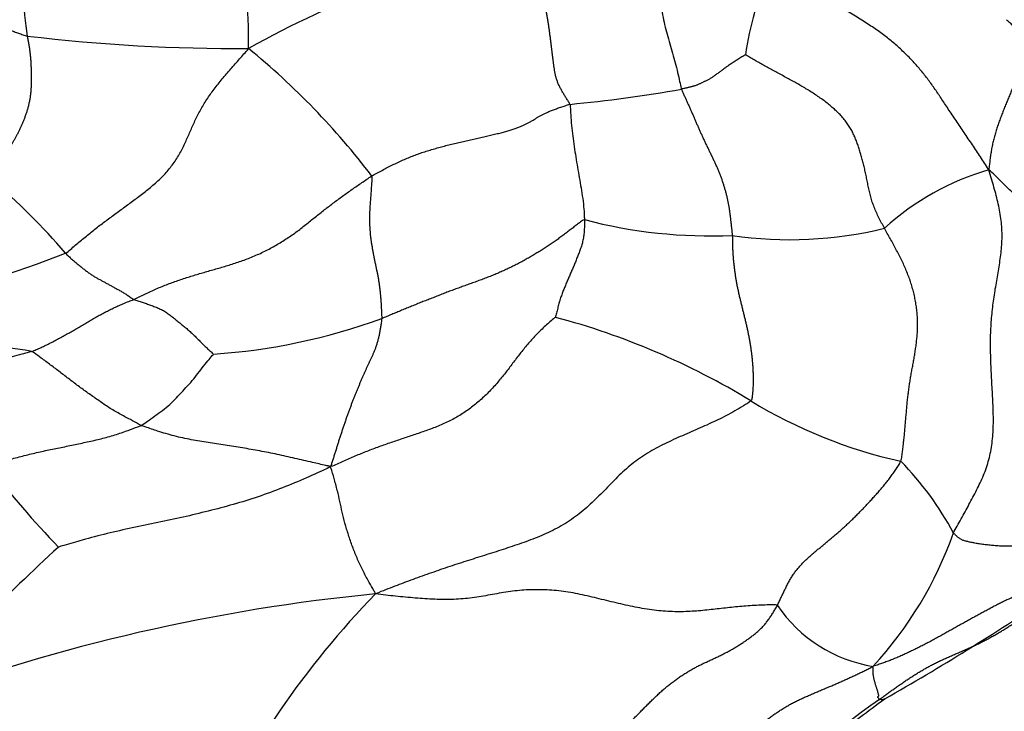
# Model space of a CAD drawing. Units: millimetres. Extents: x 0 to 1453, y 0 to 2782.
# Drawn here: x 218 to 233, y 2288 to 2299 of the extents above; entities that cross this region are included whole.
import ezdxf
from ezdxf import colors
from ezdxf.entities.mleader import LeaderData, LeaderLine
from ezdxf.math import Vec2, Vec3

# ---------------------------------------------------------------- set-up
doc = ezdxf.new("R2010")
doc.units = ezdxf.units.MM
doc.layers.add('DV7_Défaut', color=7, linetype='Continuous')
doc.layers.add('Défaut', color=7, linetype='Continuous')

# ---------------------------------------------------------------- blocks, each defined once
blk = doc.blocks.new('_DOT')
at = {"color": 0}
blk.add_line((0, 0), (-1, 0), dxfattribs=at)
at = {"color": 0, "const_width": 0.333}
blk.add_lwpolyline([(-0.1665, 0, 1), (0.1665, 0, 1)], format="xyb", close=True, dxfattribs=at)
blk = doc.blocks.new('SE6')
at = {"layer": 'DV7_Défaut', "color": 7, "linetype": 'Continuous'}
for centre, radius, start, end in [((224.424, 2300.052), 6.855, 166.7804, 188.6166), ((228.933, 2284.813), 16.06, 102.5625, 119.2043), ((232.863, 2298.218), 4.05, 153.509, 172.7041), ((220.944, 2326.991), 28.16, 263.2756, 270.3096), ((213.729, 2289.785), 11.666, 37.2289, 50.8398), ((223.92, 2320.567), 22.712, 275.5283, 279.9547), ((233.825, 2292.916), 4.196, 106.4268, 132.0945), ((211.33, 2289.829), 9.029, 40.0691, 50.4088), ((228.303, 2303.7), 7.79, 255.3503, 272.4754), ((229.536, 2302.059), 6.208, 261.6927, 283.7566), ((212.657, 2309.691), 15.119, 272.3243, 291.6713), ((222.929, 2283.512), 11.513, 58.6017, 75.1444), ((219.894, 2303.636), 9.592, 273.9215, 289.9873), ((232.975, 2300.017), 7.81, 238.7764, 257.365), ((227.543, 2300.201), 13.12, 216.8952, 224.1716), ((227.866, 2289.038), 4.78, 27.9474, 44.6348), ((226.384, 2293.295), 6.05, 317.4076, 340.5376), ((235.213, 2272.28), 25.385, 132.29, 139.796), ((225.926, 2261.263), 29.206, 95.5969, 110.2326), ((232.841, 2280.811), 13.636, 135.7253, 155.6165), ((212.489, 2321.449), 37.632, 299.4969, 304.039), ((231.194, 2291.409), 2.238, 214.2087, 260.8479), ((235.471, 2282.075), 8.016, 124.4545, 143.1292)]:
    blk.add_arc(centre, radius, start, end, dxfattribs=at)
for points in [[(221.096, 2298.831), (221.097, 2298.867), (221.098, 2298.924), (221.098, 2299.008), (221.097, 2299.093), (221.095, 2299.177), (221.092, 2299.262), (221.087, 2299.347), (221.08, 2299.432), (221.07, 2299.516), (221.058, 2299.6), (221.044, 2299.683), (221.028, 2299.766), (221.01, 2299.848), (220.99, 2299.93), (220.969, 2300.01), (220.947, 2300.091), (220.924, 2300.171), (220.899, 2300.251), (220.875, 2300.331), (220.85, 2300.411), (220.826, 2300.491), (220.803, 2300.572), (220.78, 2300.653), (220.757, 2300.735), (220.736, 2300.817), (220.715, 2300.899), (220.694, 2300.982), (220.675, 2301.064), (220.656, 2301.147), (220.638, 2301.23), (220.621, 2301.313), (220.604, 2301.395), (220.589, 2301.478), (220.574, 2301.561), (220.56, 2301.643), (220.546, 2301.726), (220.532, 2301.809), (220.518, 2301.891), (220.503, 2301.974), (220.487, 2302.057), (220.47, 2302.14), (220.453, 2302.222), (220.434, 2302.305), (220.415, 2302.388), (220.402, 2302.443), (220.391, 2302.469)], [(226.108, 2297.961), (226.101, 2297.98), (226.08, 2298.013), (226.048, 2298.062), (226.018, 2298.111), (225.989, 2298.16), (225.962, 2298.208), (225.937, 2298.257), (225.916, 2298.306), (225.898, 2298.356), (225.884, 2298.407), (225.873, 2298.459), (225.865, 2298.512), (225.857, 2298.566), (225.85, 2298.621), (225.843, 2298.676), (225.836, 2298.731), (225.829, 2298.787), (225.822, 2298.844), (225.815, 2298.901), (225.808, 2298.958), (225.801, 2299.016), (225.793, 2299.075), (225.785, 2299.133), (225.777, 2299.192), (225.768, 2299.252), (225.758, 2299.312), (225.747, 2299.372), (225.736, 2299.432), (225.723, 2299.492), (225.71, 2299.553), (225.695, 2299.615), (225.68, 2299.676), (225.663, 2299.737), (225.645, 2299.799), (225.626, 2299.86), (225.607, 2299.922), (225.588, 2299.984), (225.569, 2300.046), (225.55, 2300.108), (225.532, 2300.17), (225.513, 2300.233), (225.494, 2300.295), (225.475, 2300.357), (225.456, 2300.419), (225.443, 2300.461), (225.439, 2300.488)], [(214.467, 2300.156), (214.502, 2300.142), (214.556, 2300.123), (214.636, 2300.093), (214.716, 2300.063), (214.797, 2300.033), (214.877, 2300.004), (214.958, 2299.974), (215.039, 2299.944), (215.121, 2299.915), (215.202, 2299.887), (215.284, 2299.858), (215.366, 2299.83), (215.448, 2299.803), (215.53, 2299.776), (215.612, 2299.75), (215.694, 2299.725), (215.776, 2299.7), (215.858, 2299.677), (215.939, 2299.654), (216.019, 2299.632), (216.098, 2299.61), (216.175, 2299.588), (216.251, 2299.566), (216.326, 2299.544), (216.399, 2299.522), (216.471, 2299.501), (216.541, 2299.478), (216.607, 2299.455), (216.671, 2299.432), (216.733, 2299.408), (216.793, 2299.382), (216.851, 2299.357), (216.908, 2299.33), (216.964, 2299.304), (217.02, 2299.277), (217.077, 2299.25), (217.134, 2299.224), (217.193, 2299.197), (217.252, 2299.17), (217.314, 2299.144), (217.377, 2299.119), (217.442, 2299.094), (217.509, 2299.07), (217.577, 2299.046), (217.623, 2299.03), (217.647, 2299.025)], [(232.639, 2296.941), (232.614, 2296.982), (232.573, 2297.045), (232.511, 2297.14), (232.448, 2297.235), (232.384, 2297.33), (232.32, 2297.425), (232.256, 2297.52), (232.192, 2297.614), (232.129, 2297.707), (232.068, 2297.799), (232.008, 2297.888), (231.951, 2297.974), (231.896, 2298.057), (231.843, 2298.137), (231.79, 2298.214), (231.736, 2298.289), (231.682, 2298.363), (231.625, 2298.435), (231.567, 2298.506), (231.506, 2298.576), (231.444, 2298.644), (231.38, 2298.711), (231.314, 2298.776), (231.245, 2298.84), (231.173, 2298.904), (231.098, 2298.966), (231.018, 2299.028), (230.935, 2299.09), (230.847, 2299.151), (230.756, 2299.213), (230.66, 2299.275), (230.561, 2299.336), (230.459, 2299.396), (230.354, 2299.456), (230.249, 2299.515), (230.142, 2299.573), (230.036, 2299.63), (229.929, 2299.687), (229.824, 2299.742), (229.72, 2299.795), (229.618, 2299.846), (229.519, 2299.895), (229.423, 2299.942), (229.328, 2299.987), (229.266, 2300.017), (229.238, 2300.025)], [(217.647, 2299.025), (217.65, 2299.005), (217.657, 2298.967), (217.668, 2298.909), (217.677, 2298.851), (217.685, 2298.792), (217.692, 2298.733), (217.697, 2298.674), (217.701, 2298.614), (217.704, 2298.554), (217.706, 2298.494), (217.707, 2298.434), (217.708, 2298.374), (217.708, 2298.314), (217.706, 2298.254), (217.703, 2298.195), (217.699, 2298.136), (217.692, 2298.078), (217.682, 2298.021), (217.67, 2297.965), (217.656, 2297.911), (217.641, 2297.857), (217.624, 2297.805), (217.606, 2297.755), (217.587, 2297.705), (217.567, 2297.658), (217.546, 2297.611), (217.525, 2297.565), (217.503, 2297.52), (217.48, 2297.476), (217.457, 2297.434), (217.433, 2297.391), (217.409, 2297.35), (217.384, 2297.308), (217.359, 2297.266), (217.334, 2297.224), (217.308, 2297.182), (217.282, 2297.14), (217.256, 2297.097), (217.23, 2297.053), (217.204, 2297.009), (217.179, 2296.964), (217.154, 2296.919), (217.129, 2296.872), (217.105, 2296.826), (217.09, 2296.794), (217.084, 2296.786)], [(218.24, 2295.641), (218.269, 2295.655), (218.32, 2295.7), (218.395, 2295.765), (218.471, 2295.829), (218.548, 2295.893), (218.624, 2295.955), (218.701, 2296.015), (218.778, 2296.075), (218.855, 2296.133), (218.933, 2296.19), (219.011, 2296.248), (219.089, 2296.305), (219.168, 2296.363), (219.247, 2296.421), (219.327, 2296.48), (219.407, 2296.541), (219.487, 2296.602), (219.567, 2296.666), (219.646, 2296.733), (219.722, 2296.803), (219.795, 2296.877), (219.862, 2296.954), (219.923, 2297.035), (219.978, 2297.117), (220.027, 2297.201), (220.072, 2297.285), (220.113, 2297.369), (220.15, 2297.453), (220.187, 2297.537), (220.223, 2297.621), (220.261, 2297.704), (220.301, 2297.788), (220.345, 2297.871), (220.393, 2297.954), (220.445, 2298.036), (220.5, 2298.118), (220.559, 2298.198), (220.621, 2298.278), (220.685, 2298.357), (220.752, 2298.435), (220.819, 2298.513), (220.888, 2298.59), (220.956, 2298.668), (221.025, 2298.746), (221.071, 2298.797), (221.096, 2298.831)], [(228.846, 2298.733), (228.84, 2298.731), (228.819, 2298.718), (228.789, 2298.699), (228.758, 2298.68), (228.728, 2298.661), (228.698, 2298.642), (228.668, 2298.623), (228.638, 2298.604), (228.61, 2298.585), (228.583, 2298.567), (228.557, 2298.549), (228.533, 2298.531), (228.509, 2298.514), (228.487, 2298.498), (228.465, 2298.482), (228.444, 2298.466), (228.423, 2298.45), (228.401, 2298.434), (228.38, 2298.419), (228.359, 2298.403), (228.337, 2298.388), (228.316, 2298.374), (228.295, 2298.361), (228.274, 2298.35), (228.253, 2298.338), (228.233, 2298.328), (228.213, 2298.319), (228.194, 2298.31), (228.174, 2298.301), (228.155, 2298.292), (228.137, 2298.282), (228.118, 2298.274), (228.099, 2298.265), (228.08, 2298.258), (228.061, 2298.251), (228.042, 2298.245), (228.022, 2298.239), (228.003, 2298.234), (227.983, 2298.229), (227.962, 2298.224), (227.941, 2298.219), (227.918, 2298.214), (227.895, 2298.208), (227.871, 2298.203), (227.855, 2298.199), (227.846, 2298.197)], [(231.013, 2296.03), (230.998, 2296.057), (230.969, 2296.111), (230.926, 2296.192), (230.887, 2296.273), (230.852, 2296.356), (230.822, 2296.438), (230.798, 2296.521), (230.778, 2296.604), (230.76, 2296.687), (230.743, 2296.769), (230.726, 2296.851), (230.709, 2296.931), (230.691, 2297.01), (230.671, 2297.085), (230.651, 2297.159), (230.629, 2297.23), (230.607, 2297.3), (230.583, 2297.369), (230.556, 2297.437), (230.527, 2297.503), (230.494, 2297.569), (230.455, 2297.633), (230.411, 2297.695), (230.361, 2297.756), (230.307, 2297.815), (230.247, 2297.872), (230.184, 2297.928), (230.118, 2297.982), (230.048, 2298.034), (229.976, 2298.085), (229.903, 2298.134), (229.827, 2298.182), (229.75, 2298.228), (229.672, 2298.273), (229.593, 2298.317), (229.514, 2298.36), (229.435, 2298.403), (229.356, 2298.445), (229.278, 2298.488), (229.201, 2298.53), (229.125, 2298.572), (229.051, 2298.614), (228.978, 2298.656), (228.908, 2298.698), (228.861, 2298.725), (228.846, 2298.733)], [(227.846, 2298.197), (227.853, 2298.179), (227.868, 2298.145), (227.892, 2298.095), (227.914, 2298.044), (227.937, 2297.994), (227.96, 2297.943), (227.983, 2297.892), (228.005, 2297.842), (228.028, 2297.791), (228.05, 2297.739), (228.072, 2297.688), (228.095, 2297.636), (228.117, 2297.584), (228.14, 2297.532), (228.163, 2297.481), (228.187, 2297.429), (228.211, 2297.377), (228.236, 2297.326), (228.261, 2297.274), (228.286, 2297.222), (228.311, 2297.171), (228.337, 2297.119), (228.361, 2297.067), (228.385, 2297.015), (228.408, 2296.963), (228.43, 2296.911), (228.451, 2296.858), (228.47, 2296.806), (228.488, 2296.753), (228.505, 2296.7), (228.521, 2296.647), (228.535, 2296.595), (228.549, 2296.542), (228.562, 2296.49), (228.573, 2296.438), (228.583, 2296.385), (228.592, 2296.333), (228.599, 2296.281), (228.605, 2296.229), (228.611, 2296.177), (228.617, 2296.125), (228.623, 2296.073), (228.629, 2296.021), (228.635, 2295.969), (228.638, 2295.934), (228.64, 2295.917)], [(223.018, 2296.844), (223.044, 2296.86), (223.098, 2296.889), (223.179, 2296.932), (223.26, 2296.975), (223.342, 2297.016), (223.424, 2297.056), (223.506, 2297.094), (223.589, 2297.13), (223.673, 2297.163), (223.757, 2297.194), (223.843, 2297.222), (223.93, 2297.249), (224.017, 2297.275), (224.106, 2297.299), (224.196, 2297.323), (224.286, 2297.345), (224.377, 2297.366), (224.469, 2297.387), (224.56, 2297.408), (224.651, 2297.428), (224.741, 2297.448), (224.829, 2297.468), (224.914, 2297.488), (224.995, 2297.509), (225.072, 2297.529), (225.143, 2297.55), (225.209, 2297.571), (225.269, 2297.592), (225.323, 2297.612), (225.372, 2297.633), (225.417, 2297.654), (225.458, 2297.674), (225.496, 2297.695), (225.533, 2297.716), (225.569, 2297.737), (225.605, 2297.759), (225.642, 2297.78), (225.683, 2297.802), (225.728, 2297.824), (225.778, 2297.847), (225.834, 2297.87), (225.896, 2297.893), (225.964, 2297.916), (226.036, 2297.94), (226.085, 2297.955), (226.108, 2297.961)], [(232.088, 2291.279), (232.105, 2291.312), (232.146, 2291.387), (232.208, 2291.498), (232.27, 2291.61), (232.331, 2291.722), (232.391, 2291.835), (232.45, 2291.948), (232.506, 2292.062), (232.558, 2292.178), (232.604, 2292.298), (232.642, 2292.421), (232.671, 2292.548), (232.692, 2292.68), (232.705, 2292.814), (232.711, 2292.952), (232.711, 2293.092), (232.708, 2293.233), (232.701, 2293.375), (232.694, 2293.517), (232.685, 2293.66), (232.678, 2293.802), (232.672, 2293.944), (232.668, 2294.085), (232.666, 2294.224), (232.668, 2294.363), (232.674, 2294.499), (232.683, 2294.633), (232.696, 2294.765), (232.712, 2294.894), (232.731, 2295.021), (232.752, 2295.147), (232.774, 2295.272), (232.795, 2295.396), (232.815, 2295.52), (232.831, 2295.644), (232.843, 2295.769), (232.848, 2295.895), (232.845, 2296.022), (232.833, 2296.15), (232.814, 2296.279), (232.788, 2296.408), (232.757, 2296.538), (232.721, 2296.668), (232.683, 2296.798), (232.657, 2296.885), (232.639, 2296.941)], [(235.204, 2293.392), (235.19, 2293.414), (235.152, 2293.473), (235.095, 2293.561), (235.035, 2293.651), (234.974, 2293.742), (234.911, 2293.833), (234.848, 2293.925), (234.787, 2294.015), (234.729, 2294.102), (234.675, 2294.187), (234.627, 2294.269), (234.584, 2294.347), (234.546, 2294.421), (234.512, 2294.493), (234.483, 2294.563), (234.458, 2294.631), (234.433, 2294.699), (234.407, 2294.768), (234.379, 2294.84), (234.346, 2294.913), (234.307, 2294.989), (234.262, 2295.068), (234.212, 2295.147), (234.158, 2295.228), (234.099, 2295.309), (234.039, 2295.39), (233.976, 2295.471), (233.911, 2295.552), (233.845, 2295.633), (233.777, 2295.714), (233.709, 2295.795), (233.64, 2295.876), (233.57, 2295.957), (233.5, 2296.038), (233.43, 2296.12), (233.359, 2296.201), (233.287, 2296.282), (233.214, 2296.364), (233.14, 2296.446), (233.063, 2296.528), (232.984, 2296.61), (232.902, 2296.692), (232.818, 2296.775), (232.733, 2296.857), (232.675, 2296.912), (232.639, 2296.941)], [(219.307, 2294.92), (219.333, 2294.931), (219.392, 2294.96), (219.48, 2295.003), (219.569, 2295.045), (219.658, 2295.085), (219.747, 2295.123), (219.837, 2295.158), (219.927, 2295.191), (220.017, 2295.222), (220.107, 2295.252), (220.198, 2295.281), (220.288, 2295.308), (220.379, 2295.335), (220.471, 2295.362), (220.563, 2295.388), (220.655, 2295.414), (220.747, 2295.442), (220.84, 2295.47), (220.933, 2295.5), (221.026, 2295.533), (221.119, 2295.568), (221.212, 2295.607), (221.303, 2295.648), (221.394, 2295.693), (221.483, 2295.741), (221.57, 2295.791), (221.654, 2295.843), (221.737, 2295.897), (221.817, 2295.953), (221.894, 2296.011), (221.969, 2296.07), (222.043, 2296.13), (222.117, 2296.189), (222.19, 2296.247), (222.264, 2296.305), (222.338, 2296.362), (222.412, 2296.418), (222.486, 2296.474), (222.561, 2296.529), (222.636, 2296.583), (222.712, 2296.636), (222.788, 2296.689), (222.864, 2296.741), (222.941, 2296.793), (222.992, 2296.828), (223.018, 2296.844)], [(223.018, 2296.844), (223.022, 2296.832), (223.02, 2296.802), (223.017, 2296.757), (223.014, 2296.712), (223.011, 2296.667), (223.008, 2296.623), (223.005, 2296.579), (223.001, 2296.534), (222.998, 2296.49), (222.994, 2296.446), (222.991, 2296.401), (222.988, 2296.356), (222.985, 2296.311), (222.984, 2296.264), (222.983, 2296.217), (222.982, 2296.17), (222.983, 2296.121), (222.984, 2296.073), (222.987, 2296.024), (222.99, 2295.974), (222.995, 2295.923), (223.002, 2295.871), (223.009, 2295.819), (223.017, 2295.766), (223.026, 2295.713), (223.036, 2295.659), (223.046, 2295.605), (223.057, 2295.551), (223.068, 2295.497), (223.08, 2295.442), (223.091, 2295.388), (223.103, 2295.333), (223.113, 2295.279), (223.123, 2295.224), (223.131, 2295.169), (223.139, 2295.113), (223.145, 2295.058), (223.151, 2295.003), (223.156, 2294.947), (223.16, 2294.892), (223.164, 2294.837), (223.167, 2294.783), (223.17, 2294.729), (223.172, 2294.675), (223.174, 2294.639), (223.173, 2294.621)], [(226.333, 2296.163), (226.311, 2296.156), (226.272, 2296.127), (226.214, 2296.082), (226.156, 2296.038), (226.098, 2295.993), (226.04, 2295.949), (225.982, 2295.905), (225.922, 2295.861), (225.862, 2295.818), (225.801, 2295.776), (225.738, 2295.734), (225.674, 2295.694), (225.609, 2295.653), (225.544, 2295.614), (225.477, 2295.575), (225.41, 2295.536), (225.341, 2295.499), (225.271, 2295.462), (225.2, 2295.427), (225.128, 2295.392), (225.054, 2295.359), (224.979, 2295.326), (224.903, 2295.295), (224.826, 2295.264), (224.748, 2295.234), (224.669, 2295.205), (224.589, 2295.177), (224.509, 2295.148), (224.43, 2295.119), (224.35, 2295.09), (224.27, 2295.061), (224.191, 2295.031), (224.112, 2295.001), (224.033, 2294.97), (223.954, 2294.939), (223.876, 2294.908), (223.797, 2294.877), (223.718, 2294.846), (223.64, 2294.814), (223.562, 2294.782), (223.484, 2294.75), (223.406, 2294.718), (223.329, 2294.685), (223.251, 2294.653), (223.199, 2294.631), (223.173, 2294.621)], [(226.333, 2296.163), (226.333, 2296.149), (226.334, 2296.121), (226.334, 2296.08), (226.333, 2296.039), (226.331, 2295.998), (226.328, 2295.958), (226.324, 2295.918), (226.318, 2295.879), (226.311, 2295.841), (226.302, 2295.804), (226.292, 2295.768), (226.281, 2295.733), (226.269, 2295.699), (226.257, 2295.665), (226.244, 2295.632), (226.231, 2295.599), (226.218, 2295.566), (226.206, 2295.534), (226.193, 2295.501), (226.18, 2295.469), (226.167, 2295.437), (226.153, 2295.406), (226.14, 2295.375), (226.126, 2295.343), (226.112, 2295.312), (226.099, 2295.281), (226.085, 2295.25), (226.072, 2295.218), (226.058, 2295.187), (226.045, 2295.155), (226.031, 2295.123), (226.018, 2295.091), (226.005, 2295.059), (225.992, 2295.026), (225.98, 2294.993), (225.968, 2294.959), (225.957, 2294.925), (225.946, 2294.889), (225.936, 2294.854), (225.926, 2294.817), (225.917, 2294.781), (225.908, 2294.744), (225.898, 2294.708), (225.889, 2294.671), (225.881, 2294.646), (225.881, 2294.64)], [(231.267, 2292.397), (231.277, 2292.423), (231.284, 2292.476), (231.295, 2292.556), (231.305, 2292.636), (231.314, 2292.718), (231.323, 2292.799), (231.331, 2292.882), (231.338, 2292.965), (231.345, 2293.049), (231.352, 2293.133), (231.359, 2293.217), (231.367, 2293.301), (231.376, 2293.384), (231.385, 2293.466), (231.396, 2293.547), (231.408, 2293.627), (231.421, 2293.706), (231.435, 2293.785), (231.449, 2293.862), (231.464, 2293.94), (231.478, 2294.019), (231.491, 2294.097), (231.502, 2294.177), (231.513, 2294.257), (231.521, 2294.338), (231.527, 2294.42), (231.53, 2294.503), (231.529, 2294.587), (231.525, 2294.673), (231.517, 2294.759), (231.505, 2294.846), (231.489, 2294.934), (231.47, 2295.021), (231.446, 2295.109), (231.419, 2295.196), (231.388, 2295.283), (231.354, 2295.369), (231.318, 2295.453), (231.278, 2295.538), (231.236, 2295.621), (231.192, 2295.703), (231.148, 2295.785), (231.103, 2295.867), (231.057, 2295.948), (231.027, 2296.003), (231.013, 2296.03)], [(228.64, 2295.917), (228.641, 2295.899), (228.641, 2295.862), (228.641, 2295.807), (228.643, 2295.752), (228.645, 2295.696), (228.648, 2295.64), (228.652, 2295.583), (228.657, 2295.525), (228.663, 2295.467), (228.671, 2295.408), (228.678, 2295.348), (228.687, 2295.288), (228.696, 2295.228), (228.707, 2295.168), (228.719, 2295.107), (228.732, 2295.047), (228.746, 2294.986), (228.76, 2294.926), (228.775, 2294.865), (228.79, 2294.804), (228.805, 2294.744), (228.82, 2294.683), (228.835, 2294.622), (228.849, 2294.562), (228.863, 2294.501), (228.877, 2294.44), (228.89, 2294.379), (228.902, 2294.318), (228.913, 2294.257), (228.923, 2294.196), (228.931, 2294.135), (228.939, 2294.075), (228.946, 2294.014), (228.952, 2293.954), (228.957, 2293.894), (228.96, 2293.834), (228.963, 2293.775), (228.965, 2293.717), (228.965, 2293.66), (228.964, 2293.603), (228.962, 2293.548), (228.959, 2293.494), (228.954, 2293.442), (228.948, 2293.39), (228.944, 2293.356), (228.927, 2293.339)], [(218.24, 2295.641), (218.248, 2295.633), (218.265, 2295.617), (218.29, 2295.593), (218.315, 2295.57), (218.34, 2295.547), (218.365, 2295.526), (218.389, 2295.505), (218.413, 2295.484), (218.437, 2295.465), (218.461, 2295.446), (218.484, 2295.427), (218.508, 2295.408), (218.531, 2295.39), (218.555, 2295.371), (218.579, 2295.353), (218.603, 2295.336), (218.626, 2295.319), (218.65, 2295.303), (218.673, 2295.288), (218.696, 2295.274), (218.719, 2295.261), (218.742, 2295.248), (218.764, 2295.236), (218.787, 2295.224), (218.809, 2295.212), (218.832, 2295.199), (218.854, 2295.187), (218.877, 2295.174), (218.9, 2295.162), (218.923, 2295.149), (218.947, 2295.136), (218.971, 2295.123), (218.996, 2295.109), (219.021, 2295.096), (219.046, 2295.082), (219.072, 2295.068), (219.097, 2295.053), (219.123, 2295.039), (219.148, 2295.024), (219.174, 2295.008), (219.2, 2294.991), (219.226, 2294.974), (219.252, 2294.956), (219.279, 2294.937), (219.297, 2294.925), (219.307, 2294.92)], [(219.307, 2294.92), (219.316, 2294.915), (219.338, 2294.908), (219.371, 2294.898), (219.404, 2294.887), (219.437, 2294.877), (219.47, 2294.865), (219.503, 2294.854), (219.536, 2294.842), (219.57, 2294.83), (219.604, 2294.817), (219.637, 2294.805), (219.671, 2294.792), (219.704, 2294.777), (219.737, 2294.762), (219.769, 2294.745), (219.8, 2294.727), (219.83, 2294.708), (219.859, 2294.687), (219.886, 2294.666), (219.914, 2294.644), (219.941, 2294.621), (219.968, 2294.599), (219.995, 2294.576), (220.023, 2294.554), (220.05, 2294.531), (220.078, 2294.509), (220.105, 2294.487), (220.133, 2294.464), (220.16, 2294.441), (220.186, 2294.418), (220.212, 2294.394), (220.238, 2294.37), (220.263, 2294.345), (220.287, 2294.32), (220.312, 2294.295), (220.336, 2294.27), (220.361, 2294.245), (220.385, 2294.221), (220.409, 2294.197), (220.434, 2294.174), (220.458, 2294.151), (220.482, 2294.129), (220.506, 2294.107), (220.53, 2294.084), (220.547, 2294.069), (220.55, 2294.066)], [(225.881, 2294.64), (225.864, 2294.631), (225.815, 2294.588), (225.743, 2294.524), (225.673, 2294.458), (225.605, 2294.392), (225.539, 2294.323), (225.477, 2294.254), (225.416, 2294.182), (225.357, 2294.11), (225.3, 2294.036), (225.243, 2293.961), (225.187, 2293.886), (225.13, 2293.811), (225.072, 2293.737), (225.012, 2293.664), (224.951, 2293.591), (224.886, 2293.52), (224.818, 2293.45), (224.747, 2293.383), (224.673, 2293.318), (224.595, 2293.255), (224.515, 2293.195), (224.432, 2293.139), (224.346, 2293.086), (224.258, 2293.037), (224.167, 2292.993), (224.075, 2292.953), (223.981, 2292.916), (223.887, 2292.882), (223.792, 2292.848), (223.697, 2292.816), (223.603, 2292.784), (223.508, 2292.752), (223.413, 2292.72), (223.318, 2292.688), (223.224, 2292.655), (223.129, 2292.622), (223.035, 2292.587), (222.941, 2292.551), (222.848, 2292.514), (222.754, 2292.475), (222.662, 2292.435), (222.569, 2292.394), (222.477, 2292.352), (222.415, 2292.325), (222.374, 2292.314)], [(223.173, 2294.621), (223.172, 2294.6), (223.166, 2294.557), (223.156, 2294.494), (223.146, 2294.433), (223.135, 2294.373), (223.122, 2294.315), (223.107, 2294.26), (223.091, 2294.208), (223.074, 2294.158), (223.056, 2294.111), (223.037, 2294.066), (223.017, 2294.023), (222.998, 2293.981), (222.978, 2293.939), (222.958, 2293.897), (222.938, 2293.855), (222.918, 2293.812), (222.899, 2293.767), (222.879, 2293.722), (222.859, 2293.676), (222.839, 2293.629), (222.819, 2293.581), (222.799, 2293.533), (222.779, 2293.485), (222.759, 2293.435), (222.739, 2293.385), (222.719, 2293.334), (222.699, 2293.282), (222.68, 2293.229), (222.66, 2293.176), (222.64, 2293.121), (222.621, 2293.066), (222.601, 2293.011), (222.582, 2292.954), (222.563, 2292.898), (222.544, 2292.841), (222.525, 2292.783), (222.506, 2292.725), (222.488, 2292.667), (222.47, 2292.609), (222.452, 2292.55), (222.433, 2292.492), (222.415, 2292.434), (222.397, 2292.376), (222.385, 2292.338), (222.374, 2292.314)], [(228.927, 2293.339), (228.899, 2293.312), (228.813, 2293.259), (228.682, 2293.182), (228.55, 2293.11), (228.415, 2293.042), (228.278, 2292.977), (228.139, 2292.916), (228, 2292.856), (227.861, 2292.796), (227.723, 2292.734), (227.585, 2292.67), (227.451, 2292.6), (227.319, 2292.525), (227.193, 2292.443), (227.073, 2292.353), (226.959, 2292.256), (226.85, 2292.152), (226.745, 2292.045), (226.64, 2291.937), (226.535, 2291.83), (226.426, 2291.726), (226.313, 2291.626), (226.195, 2291.533), (226.071, 2291.448), (225.941, 2291.37), (225.807, 2291.301), (225.669, 2291.239), (225.529, 2291.182), (225.387, 2291.13), (225.244, 2291.081), (225.101, 2291.033), (224.957, 2290.987), (224.813, 2290.941), (224.669, 2290.896), (224.524, 2290.85), (224.38, 2290.804), (224.236, 2290.756), (224.092, 2290.708), (223.948, 2290.658), (223.805, 2290.607), (223.661, 2290.555), (223.519, 2290.502), (223.376, 2290.448), (223.234, 2290.393), (223.14, 2290.356), (223.077, 2290.33)], [(229.343, 2290.151), (229.353, 2290.171), (229.372, 2290.211), (229.4, 2290.271), (229.429, 2290.331), (229.458, 2290.391), (229.487, 2290.45), (229.517, 2290.509), (229.549, 2290.567), (229.584, 2290.622), (229.621, 2290.674), (229.66, 2290.724), (229.702, 2290.772), (229.745, 2290.817), (229.789, 2290.86), (229.834, 2290.902), (229.881, 2290.943), (229.928, 2290.984), (229.976, 2291.024), (230.025, 2291.064), (230.074, 2291.105), (230.123, 2291.146), (230.172, 2291.187), (230.222, 2291.229), (230.271, 2291.271), (230.321, 2291.314), (230.37, 2291.358), (230.419, 2291.403), (230.468, 2291.449), (230.518, 2291.496), (230.567, 2291.545), (230.616, 2291.594), (230.666, 2291.645), (230.715, 2291.696), (230.765, 2291.749), (230.814, 2291.802), (230.863, 2291.857), (230.912, 2291.912), (230.961, 2291.968), (231.009, 2292.025), (231.056, 2292.083), (231.102, 2292.144), (231.146, 2292.205), (231.189, 2292.268), (231.231, 2292.332), (231.259, 2292.375), (231.267, 2292.397)], [(233.54, 2291.152), (233.53, 2291.148), (233.504, 2291.142), (233.464, 2291.131), (233.424, 2291.121), (233.383, 2291.112), (233.341, 2291.103), (233.298, 2291.095), (233.254, 2291.088), (233.21, 2291.083), (233.166, 2291.079), (233.121, 2291.076), (233.076, 2291.074), (233.03, 2291.073), (232.985, 2291.072), (232.939, 2291.072), (232.894, 2291.072), (232.849, 2291.073), (232.805, 2291.075), (232.762, 2291.078), (232.72, 2291.081), (232.679, 2291.085), (232.64, 2291.09), (232.601, 2291.094), (232.564, 2291.099), (232.527, 2291.104), (232.492, 2291.109), (232.457, 2291.114), (232.424, 2291.12), (232.393, 2291.126), (232.364, 2291.132), (232.336, 2291.138), (232.31, 2291.144), (232.286, 2291.15), (232.262, 2291.156), (232.241, 2291.163), (232.221, 2291.17), (232.202, 2291.18), (232.186, 2291.19), (232.17, 2291.202), (232.156, 2291.215), (232.142, 2291.227), (232.128, 2291.24), (232.115, 2291.253), (232.101, 2291.265), (232.092, 2291.273), (232.088, 2291.279)], [(233.735, 2290.603), (233.713, 2290.589), (233.671, 2290.566), (233.607, 2290.533), (233.543, 2290.501), (233.477, 2290.47), (233.411, 2290.44), (233.343, 2290.412), (233.276, 2290.384), (233.208, 2290.356), (233.14, 2290.329), (233.072, 2290.301), (233.004, 2290.272), (232.937, 2290.242), (232.871, 2290.211), (232.806, 2290.178), (232.741, 2290.145), (232.677, 2290.111), (232.612, 2290.076), (232.548, 2290.041), (232.484, 2290.006), (232.42, 2289.971), (232.355, 2289.936), (232.291, 2289.9), (232.227, 2289.865), (232.162, 2289.829), (232.098, 2289.793), (232.034, 2289.757), (231.97, 2289.721), (231.906, 2289.685), (231.841, 2289.649), (231.777, 2289.614), (231.712, 2289.579), (231.647, 2289.545), (231.582, 2289.512), (231.517, 2289.479), (231.452, 2289.447), (231.386, 2289.416), (231.32, 2289.385), (231.253, 2289.355), (231.187, 2289.327), (231.119, 2289.299), (231.051, 2289.274), (230.983, 2289.249), (230.914, 2289.226), (230.868, 2289.21), (230.838, 2289.2)], [(229.343, 2290.151), (229.308, 2290.161), (229.218, 2290.158), (229.084, 2290.153), (228.951, 2290.147), (228.82, 2290.137), (228.692, 2290.126), (228.564, 2290.112), (228.437, 2290.098), (228.309, 2290.083), (228.18, 2290.07), (228.048, 2290.059), (227.914, 2290.052), (227.777, 2290.05), (227.636, 2290.054), (227.493, 2290.066), (227.347, 2290.084), (227.199, 2290.109), (227.05, 2290.139), (226.901, 2290.172), (226.752, 2290.208), (226.603, 2290.244), (226.453, 2290.281), (226.305, 2290.315), (226.157, 2290.344), (226.009, 2290.368), (225.862, 2290.384), (225.716, 2290.394), (225.571, 2290.396), (225.427, 2290.392), (225.285, 2290.38), (225.144, 2290.362), (225.004, 2290.339), (224.865, 2290.313), (224.726, 2290.288), (224.585, 2290.267), (224.441, 2290.252), (224.296, 2290.243), (224.149, 2290.241), (223.999, 2290.244), (223.848, 2290.252), (223.696, 2290.264), (223.543, 2290.278), (223.39, 2290.293), (223.236, 2290.309), (223.135, 2290.319), (223.077, 2290.33)], [(230.936, 2288.685), (230.954, 2288.699), (230.991, 2288.726), (231.046, 2288.766), (231.101, 2288.806), (231.157, 2288.846), (231.213, 2288.885), (231.269, 2288.924), (231.325, 2288.963), (231.382, 2289.001), (231.439, 2289.038), (231.497, 2289.075), (231.555, 2289.111), (231.614, 2289.146), (231.673, 2289.18), (231.733, 2289.212), (231.794, 2289.244), (231.855, 2289.274), (231.917, 2289.303), (231.979, 2289.331), (232.042, 2289.358), (232.104, 2289.386), (232.167, 2289.412), (232.23, 2289.439), (232.292, 2289.467), (232.354, 2289.495), (232.416, 2289.523), (232.477, 2289.553), (232.538, 2289.584), (232.599, 2289.615), (232.659, 2289.647), (232.718, 2289.679), (232.778, 2289.713), (232.836, 2289.748), (232.894, 2289.783), (232.951, 2289.82), (233.007, 2289.858), (233.061, 2289.899), (233.114, 2289.941), (233.165, 2289.986), (233.215, 2290.032), (233.263, 2290.079), (233.311, 2290.127), (233.357, 2290.176), (233.403, 2290.226), (233.433, 2290.26), (233.447, 2290.277)], [(227.048, 2288.33), (227.066, 2288.348), (227.101, 2288.384), (227.154, 2288.437), (227.207, 2288.491), (227.26, 2288.545), (227.313, 2288.598), (227.366, 2288.651), (227.419, 2288.703), (227.472, 2288.753), (227.526, 2288.802), (227.579, 2288.85), (227.634, 2288.896), (227.689, 2288.94), (227.745, 2288.981), (227.801, 2289.021), (227.858, 2289.06), (227.915, 2289.096), (227.973, 2289.131), (228.031, 2289.165), (228.089, 2289.196), (228.148, 2289.226), (228.207, 2289.254), (228.266, 2289.281), (228.325, 2289.308), (228.384, 2289.336), (228.443, 2289.364), (228.501, 2289.393), (228.559, 2289.423), (228.616, 2289.454), (228.672, 2289.486), (228.727, 2289.52), (228.781, 2289.554), (228.834, 2289.589), (228.886, 2289.626), (228.938, 2289.663), (228.988, 2289.702), (229.036, 2289.742), (229.082, 2289.785), (229.125, 2289.83), (229.166, 2289.877), (229.204, 2289.928), (229.241, 2289.981), (229.276, 2290.036), (229.31, 2290.093), (229.333, 2290.131), (229.343, 2290.151)], [(228.357, 2287.535), (228.372, 2287.553), (228.402, 2287.588), (228.447, 2287.641), (228.492, 2287.694), (228.537, 2287.747), (228.583, 2287.799), (228.629, 2287.85), (228.676, 2287.901), (228.723, 2287.952), (228.771, 2288.002), (228.819, 2288.051), (228.867, 2288.1), (228.917, 2288.148), (228.967, 2288.194), (229.018, 2288.24), (229.07, 2288.284), (229.123, 2288.327), (229.177, 2288.369), (229.233, 2288.409), (229.289, 2288.448), (229.345, 2288.486), (229.403, 2288.524), (229.461, 2288.56), (229.519, 2288.595), (229.579, 2288.628), (229.64, 2288.659), (229.701, 2288.689), (229.764, 2288.717), (229.826, 2288.744), (229.89, 2288.771), (229.953, 2288.798), (230.016, 2288.825), (230.079, 2288.851), (230.143, 2288.878), (230.206, 2288.905), (230.269, 2288.933), (230.332, 2288.96), (230.395, 2288.988), (230.458, 2289.016), (230.521, 2289.045), (230.584, 2289.074), (230.646, 2289.104), (230.708, 2289.134), (230.77, 2289.165), (230.811, 2289.186), (230.838, 2289.2)], [(230.936, 2288.685), (230.934, 2288.686), (230.93, 2288.69), (230.925, 2288.697), (230.92, 2288.703), (230.916, 2288.708), (230.913, 2288.713), (230.91, 2288.717), (230.909, 2288.721), (230.908, 2288.724), (230.908, 2288.726), (230.909, 2288.727), (230.911, 2288.728), (230.913, 2288.729), (230.916, 2288.73), (230.918, 2288.731), (230.921, 2288.734), (230.922, 2288.737), (230.923, 2288.742), (230.923, 2288.748), (230.922, 2288.756), (230.92, 2288.767), (230.916, 2288.779), (230.912, 2288.794), (230.907, 2288.81), (230.902, 2288.828), (230.896, 2288.848), (230.889, 2288.868), (230.882, 2288.89), (230.875, 2288.912), (230.869, 2288.935), (230.862, 2288.957), (230.856, 2288.98), (230.851, 2289.001), (230.846, 2289.022), (230.843, 2289.041), (230.84, 2289.06), (230.838, 2289.077), (230.837, 2289.092), (230.837, 2289.107), (230.837, 2289.121), (230.837, 2289.135), (230.837, 2289.15), (230.837, 2289.165), (230.837, 2289.18), (230.837, 2289.191), (230.838, 2289.2)]]:
    blk.add_open_spline(points, degree=3, dxfattribs=at)
for points, knots in [([(227.493, 2299.85), (227.493, 2299.837), (227.497, 2299.787), (227.508, 2299.685), (227.525, 2299.545), (227.546, 2299.392), (227.574, 2299.24), (227.611, 2299.091), (227.656, 2298.943), (227.698, 2298.794), (227.74, 2298.645), (227.779, 2298.496), (227.81, 2298.359), (227.832, 2298.259), (227.842, 2298.209), (227.846, 2298.197)], [0, 0, 0, 0, 0.022727, 0.090909, 0.181818, 0.272727, 0.363636, 0.454545, 0.545455, 0.636364, 0.727273, 0.818182, 0.909091, 0.977273, 1, 1, 1, 1]), ([(232.916, 2299.28), (232.917, 2299.28), (232.934, 2299.266), (232.967, 2299.237), (233.01, 2299.187), (233.048, 2299.133), (233.079, 2299.073), (233.103, 2299.009), (233.12, 2298.941), (233.129, 2298.87), (233.132, 2298.797), (233.13, 2298.723), (233.124, 2298.648), (233.113, 2298.573), (233.098, 2298.498), (233.08, 2298.423), (233.058, 2298.349), (233.032, 2298.276), (233.005, 2298.203), (232.976, 2298.131), (232.946, 2298.059), (232.916, 2297.987), (232.887, 2297.915), (232.858, 2297.843), (232.83, 2297.771), (232.802, 2297.698), (232.777, 2297.625), (232.753, 2297.551), (232.731, 2297.476), (232.711, 2297.401), (232.695, 2297.326), (232.68, 2297.25), (232.668, 2297.174), (232.658, 2297.098), (232.65, 2297.022), (232.644, 2296.971), (232.639, 2296.941)], [0, 0, 0, 0, 0.000447, 0.030737, 0.061026, 0.091316, 0.121605, 0.151895, 0.182184, 0.212474, 0.242763, 0.273053, 0.303342, 0.333632, 0.363921, 0.394211, 0.4245, 0.454789, 0.485079, 0.515368, 0.545658, 0.575947, 0.606237, 0.636526, 0.666816, 0.697105, 0.727395, 0.757684, 0.787974, 0.818263, 0.848553, 0.878842, 0.909132, 0.939421, 0.969711, 1, 1, 1, 1]), ([(226.108, 2297.961), (226.113, 2297.949), (226.115, 2297.893), (226.12, 2297.783), (226.132, 2297.631), (226.152, 2297.467), (226.174, 2297.303), (226.199, 2297.141), (226.227, 2296.98), (226.252, 2296.818), (226.282, 2296.657), (226.308, 2296.494), (226.326, 2296.343), (226.331, 2296.232), (226.333, 2296.177), (226.333, 2296.163)], [0, 0, 0, 0, 0.022727, 0.090909, 0.181818, 0.272727, 0.363636, 0.454545, 0.545455, 0.636364, 0.727273, 0.818182, 0.909091, 0.977273, 1, 1, 1, 1]), ([(217.712, 2294.108), (217.725, 2294.112), (217.75, 2294.123), (217.799, 2294.143), (217.861, 2294.17), (217.934, 2294.205), (218.007, 2294.241), (218.079, 2294.279), (218.151, 2294.318), (218.223, 2294.357), (218.294, 2294.396), (218.365, 2294.436), (218.436, 2294.476), (218.506, 2294.517), (218.576, 2294.559), (218.645, 2294.601), (218.716, 2294.642), (218.786, 2294.682), (218.858, 2294.721), (218.931, 2294.757), (219.005, 2294.792), (219.079, 2294.826), (219.153, 2294.859), (219.217, 2294.885), (219.267, 2294.903), (219.291, 2294.912), (219.307, 2294.92)], [0, 0, 0, 0, 0.022727, 0.045455, 0.090909, 0.136364, 0.181818, 0.227273, 0.272727, 0.318182, 0.363636, 0.409091, 0.454545, 0.5, 0.545455, 0.590909, 0.636364, 0.681818, 0.727273, 0.772727, 0.818182, 0.863636, 0.909091, 0.954545, 0.977273, 1, 1, 1, 1]), ([(217.712, 2294.108), (217.683, 2294.117), (217.543, 2294.137), (217.269, 2294.175), (216.891, 2294.226), (216.484, 2294.276), (216.083, 2294.299), (215.688, 2294.304), (215.296, 2294.31), (214.905, 2294.328), (214.504, 2294.381), (214.099, 2294.451), (213.723, 2294.516), (213.457, 2294.555), (213.315, 2294.576), (213.27, 2294.585)], [0, 0, 0, 0, 0.022727, 0.090909, 0.181818, 0.272727, 0.363636, 0.454545, 0.545455, 0.636364, 0.727273, 0.818182, 0.909091, 0.977273, 1, 1, 1, 1]), ([(217.712, 2294.108), (217.7, 2294.104), (217.649, 2294.09), (217.548, 2294.063), (217.409, 2294.026), (217.257, 2293.993), (217.106, 2293.959), (216.957, 2293.922), (216.808, 2293.883), (216.658, 2293.843), (216.511, 2293.797), (216.365, 2293.745), (216.232, 2293.69), (216.136, 2293.647), (216.087, 2293.625), (216.083, 2293.622)], [0, 0, 0, 0, 0.022727, 0.090909, 0.181818, 0.272727, 0.363636, 0.454545, 0.545455, 0.636364, 0.727273, 0.818182, 0.909091, 0.977273, 1, 1, 1, 1]), ([(219.423, 2292.956), (219.408, 2292.962), (219.352, 2292.993), (219.239, 2293.054), (219.083, 2293.137), (218.918, 2293.232), (218.765, 2293.34), (218.61, 2293.447), (218.458, 2293.556), (218.308, 2293.671), (218.158, 2293.785), (218.01, 2293.897), (217.876, 2293.997), (217.779, 2294.068), (217.73, 2294.103), (217.712, 2294.108)], [0, 0, 0, 0, 0.022727, 0.090909, 0.181818, 0.272727, 0.363636, 0.454545, 0.545455, 0.636364, 0.727273, 0.818182, 0.909091, 0.977273, 1, 1, 1, 1]), ([(219.423, 2292.956), (219.434, 2292.961), (219.475, 2292.989), (219.555, 2293.045), (219.664, 2293.124), (219.785, 2293.212), (219.897, 2293.307), (219.996, 2293.412), (220.096, 2293.518), (220.196, 2293.625), (220.287, 2293.737), (220.373, 2293.853), (220.456, 2293.954), (220.516, 2294.025), (220.547, 2294.062), (220.55, 2294.066)], [0, 0, 0, 0, 0.022727, 0.090909, 0.181818, 0.272727, 0.363636, 0.454545, 0.545455, 0.636364, 0.727273, 0.818182, 0.909091, 0.977273, 1, 1, 1, 1]), ([(217.05, 2292.325), (217.076, 2292.335), (217.147, 2292.359), (217.291, 2292.404), (217.491, 2292.458), (217.709, 2292.513), (217.928, 2292.563), (218.147, 2292.607), (218.366, 2292.652), (218.582, 2292.699), (218.8, 2292.745), (219.01, 2292.806), (219.2, 2292.872), (219.338, 2292.922), (219.407, 2292.948), (219.423, 2292.956)], [0, 0, 0, 0, 0.022727, 0.090909, 0.181818, 0.272727, 0.363636, 0.454545, 0.545455, 0.636364, 0.727273, 0.818182, 0.909091, 0.977273, 1, 1, 1, 1]), ([(222.374, 2292.314), (222.347, 2292.321), (222.253, 2292.342), (222.073, 2292.382), (221.819, 2292.443), (221.544, 2292.504), (221.271, 2292.559), (220.999, 2292.605), (220.732, 2292.647), (220.466, 2292.688), (220.204, 2292.73), (219.937, 2292.788), (219.7, 2292.859), (219.53, 2292.917), (219.444, 2292.947), (219.423, 2292.956)], [0, 0, 0, 0, 0.022727, 0.090909, 0.181818, 0.272727, 0.363636, 0.454545, 0.545455, 0.636364, 0.727273, 0.818182, 0.909091, 0.977273, 1, 1, 1, 1]), ([(222.374, 2292.314), (222.339, 2292.289), (222.216, 2292.234), (221.969, 2292.122), (221.626, 2291.982), (221.247, 2291.84), (220.86, 2291.721), (220.468, 2291.619), (220.076, 2291.523), (219.68, 2291.44), (219.284, 2291.357), (218.888, 2291.273), (218.535, 2291.177), (218.281, 2291.104), (218.155, 2291.067), (218.132, 2291.059)], [0, 0, 0, 0, 0.022727, 0.090909, 0.181818, 0.272727, 0.363636, 0.454545, 0.545455, 0.636364, 0.727273, 0.818182, 0.909091, 0.977273, 1, 1, 1, 1]), ([(223.077, 2290.33), (223.069, 2290.35), (223.036, 2290.407), (222.97, 2290.522), (222.887, 2290.676), (222.806, 2290.845), (222.732, 2291.021), (222.669, 2291.203), (222.611, 2291.386), (222.565, 2291.563), (222.53, 2291.725), (222.494, 2291.893), (222.449, 2292.067), (222.407, 2292.213), (222.384, 2292.29), (222.374, 2292.314)], [0, 0, 0, 0, 0.022727, 0.090909, 0.181818, 0.272727, 0.363636, 0.454545, 0.545455, 0.636364, 0.727273, 0.818182, 0.909091, 0.977273, 1, 1, 1, 1]), ([(229.58, 2287.522), (229.578, 2287.524), (229.598, 2287.547), (229.788, 2287.786), (230.213, 2288.087), (230.645, 2288.419), (230.878, 2288.591), (231.018, 2288.694)], [0, 0, 0, 0, 0.220169, 0.489906, 0.741888, 0.868879, 1, 1, 1, 1]), ([(231.018, 2288.695), (231.01, 2288.689), (230.992, 2288.68), (230.968, 2288.678), (230.948, 2288.682), (230.938, 2288.684), (230.936, 2288.685)], [0, 0, 0, 0, 0.306686, 0.653343, 0.913336, 1, 1, 1, 1])]:
    blk.add_open_spline(points, degree=3, knots=knots, dxfattribs=at)

msp = doc.modelspace()

# ---------------------------------------------------------------- block references
at = {"layer": 'Défaut'}
msp.add_blockref('SE6', (0, 0), dxfattribs=at)

# ---------------------------------------------------------------- leaders
at = {"layer": 'Défaut', "color": 7, "linetype": 'Continuous'}
ml = msp.add_multileader_mtext('Standard', dxfattribs=at)
ml.set_content('{\\pxsm0.9;\\fSolid Edge ISO|b1||i0||c0|p34;\\W1.;05/03/2024\\P}', color=256)
ml.set_leader_properties()
ml.set_arrow_properties(name='DOT')
ml.build(insert=Vec2(0, 0))
ml.multileader.update_dxf_attribs({"leader_type": 0, "dogleg_length": 0, "arrow_head_size": 12})
ctx = ml.context
ctx.base_point, ctx.char_height, ctx.arrow_head_size = Vec3(1365.404, 2747.382), 12, 12
notes = []
notes.append((ctx, [(0, (0, 0, 0), (0, 0), (1, 0), 1, [])]))
ctx.mtext.insert = Vec3(1367.404, 2753.382)
for ctx, leaders in notes:
    for number, flags, end, landing, length, lines in leaders:
        leader = LeaderData()
        leader.index, (leader.has_last_leader_line, leader.has_dogleg_vector, leader.attachment_direction) = number, flags
        leader.last_leader_point, leader.dogleg_vector, leader.dogleg_length = Vec3(end), Vec3(landing), length
        for number, points, colour, breaks in lines:
            line = LeaderLine()
            line.index, line.vertices, line.color, line.breaks = number, Vec3.list(points), colors.encode_raw_color(colour), breaks
            leader.lines.append(line)
        ctx.leaders.append(leader)

doc.saveas('drawing.dxf')
